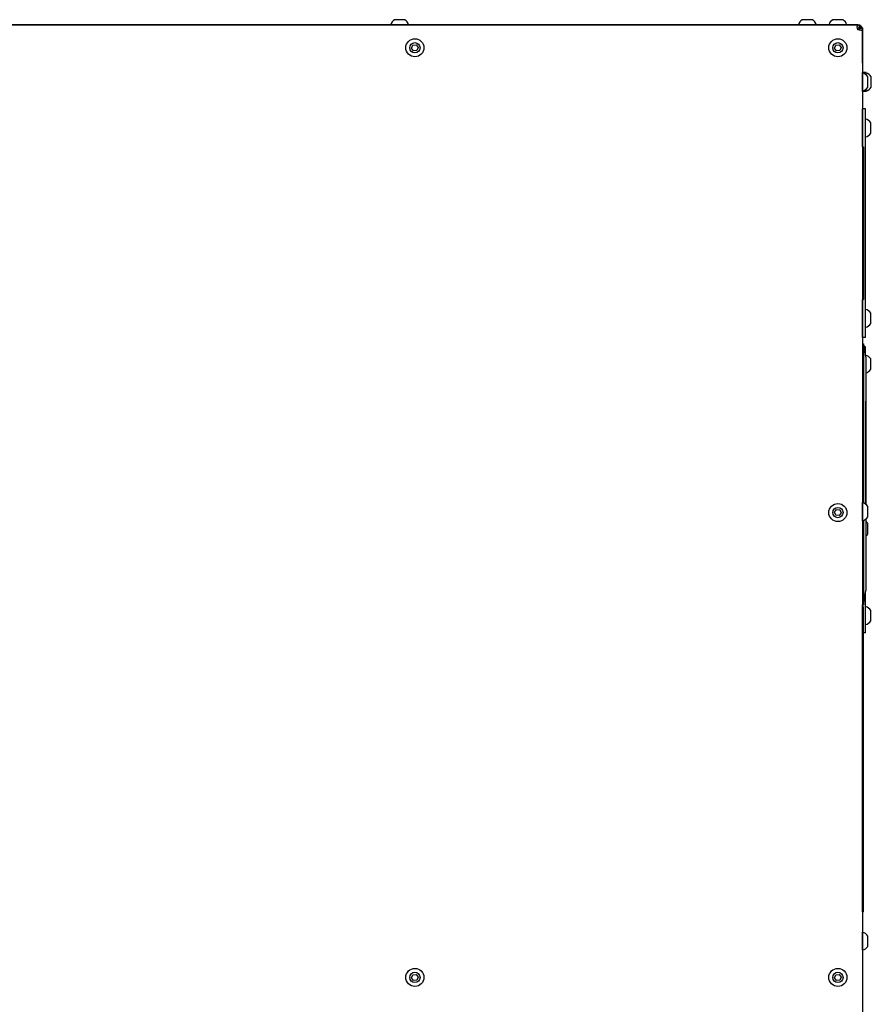
# Model space of a CAD drawing. Units: millimetres. Extents: x -1303 to 3008, y -2052 to 1703.
# Drawn here: x 171 to 618, y -1437 to -920 of the extents above; entities that cross this region are included whole.
import ezdxf

# ---------------------------------------------------------------- set-up
doc = ezdxf.new("R2010")
doc.units = ezdxf.units.MM
doc.linetypes.add('K5LT_BASIC', pattern=[0])
doc.layers.add('Системный слой (5)', color=252, linetype='Continuous')

# ---------------------------------------------------------------- blocks, each defined once
blk = doc.blocks.new('U339')
at = {"layer": 'Системный слой (5)', "linetype": 'K5LT_BASIC'}
blk.add_line((611.94, -924.8), (611.94, -924.8), dxfattribs=at)
blk = doc.blocks.new('U340')
at = {"layer": 'Системный слой (5)', "linetype": 'K5LT_BASIC'}
for p, q in [((-298.75, -924.48), (-298.75, -924.48)), ((611.62, -924.48), (611.62, -924.48))]:
    blk.add_line(p, q, dxfattribs=at)
blk = doc.blocks.new('U341')
at = {"layer": 'Системный слой (5)', "linetype": 'K5LT_BASIC'}
for p, q in [((613.44, -924.8), (612.92, -925.87)), ((612.48, -925.92), (610.94, -925.48)), ((612.92, -925.87), (612.48, -925.92))]:
    blk.add_line(p, q, dxfattribs=at)
blk = doc.blocks.new('U343')
at = {"layer": 'Системный слой (5)', "linetype": 'K5LT_BASIC'}
for p, q in [((610.5, -923.94), (610.92, -923.06)), ((610.94, -925.48), (610.5, -923.94)), ((610.92, -923.06), (611.62, -922.98))]:
    blk.add_line(p, q, dxfattribs=at)
blk = doc.blocks.new('U345')
at = {"layer": 'Системный слой (5)', "linetype": 'K5LT_BASIC'}
for p, q in [((586.8, -920.23), (581.74, -920.23)), ((587.14, -920.23), (586.8, -920.23))]:
    blk.add_line(p, q, dxfattribs=at)
blk = doc.blocks.new('U350')
at = {"layer": 'Системный слой (5)', "linetype": 'K5LT_BASIC'}
for p, q in [((602.8, -920.23), (597.74, -920.23)), ((603.14, -920.23), (602.8, -920.23))]:
    blk.add_line(p, q, dxfattribs=at)
blk = doc.blocks.new('U365')
at = {"layer": 'Системный слой (5)', "linetype": 'K5LT_BASIC'}
for p, q in [((613.44, -948.23), (613.44, -947.98)), ((613.44, -957.98), (613.44, -957.73))]:
    blk.add_line(p, q, dxfattribs=at)
blk = doc.blocks.new('U366')
at = {"layer": 'Системный слой (5)', "linetype": 'K5LT_BASIC'}
for p, q in [((615.24, -948.75), (615.24, -947.98)), ((615.24, -949.2), (615.24, -948.75)), ((615.24, -957.98), (615.24, -956.76))]:
    blk.add_line(p, q, dxfattribs=at)
blk = doc.blocks.new('U368')
at = {"layer": 'Системный слой (5)', "linetype": 'K5LT_BASIC'}
for p, q in [((617.99, -951.01), (617.99, -950.28)), ((617.99, -955.68), (617.99, -951.01))]:
    blk.add_line(p, q, dxfattribs=at)
blk = doc.blocks.new('U370')
at = {"layer": 'Системный слой (5)', "linetype": 'K5LT_BASIC'}
for p, q in [((615.19, -1097.95), (615.19, -1174.66)), ((615.19, -1174.66), (615.19, -1120.47)), ((615.19, -1182.3), (615.19, -1219.95))]:
    blk.add_line(p, q, dxfattribs=at)
blk = doc.blocks.new('U371')
at = {"layer": 'Системный слой (5)', "linetype": 'K5LT_BASIC'}
for p, q in [((613.44, -1090.45), (613.44, -1173.73)), ((613.44, -1183.23), (613.44, -1227.45))]:
    blk.add_line(p, q, dxfattribs=at)
blk = doc.blocks.new('U372')
at = {"layer": 'Системный слой (5)', "linetype": 'K5LT_BASIC'}
for p, q in [((613.94, -1090.45), (613.94, -1173.91)), ((613.94, -1183.06), (613.94, -1227.45))]:
    blk.add_line(p, q, dxfattribs=at)
blk = doc.blocks.new('U374')
at = {"layer": 'Системный слой (5)', "linetype": 'K5LT_BASIC'}
for p, q in [((613.44, -949.35), (613.44, -948.23)), ((613.44, -957.73), (613.44, -949.35))]:
    blk.add_line(p, q, dxfattribs=at)
blk = doc.blocks.new('U375')
at = {"layer": 'Системный слой (5)', "linetype": 'K5LT_BASIC'}
for p, q in [((616.19, -950.92), (616.19, -950.28)), ((616.19, -955.68), (616.19, -950.92))]:
    blk.add_line(p, q, dxfattribs=at)
blk = doc.blocks.new('U377')
at = {"layer": 'Системный слой (5)', "linetype": 'K5LT_BASIC'}
for p, q in [((613.44, -987.05), (613.44, -977.05)), ((613.44, -1077.05), (613.44, -1067.05))]:
    blk.add_line(p, q, dxfattribs=at)
blk = doc.blocks.new('U378')
at = {"layer": 'Системный слой (5)', "linetype": 'K5LT_BASIC'}
for p, q in [((372.8, -920.23), (367.74, -920.23)), ((373.14, -920.23), (372.8, -920.23))]:
    blk.add_line(p, q, dxfattribs=at)

msp = doc.modelspace()

# ---------------------------------------------------------------- linework, layer by layer
at = {"layer": 'Системный слой (5)', "linetype": 'K5LT_BASIC'}
for p, q in [((-298.75, -922.98), (611.62, -922.98)), ((610.94, -922.98), (-298.06, -922.98)), ((610.5, -923.94), (610.5, -923.94)), ((610.59, -924.65), (611.62, -924.48)), ((611.62, -922.98), (611.62, -924.48)), ((611.62, -922.98), (611.94, -922.98)), ((611.62, -924.48), (611.94, -924.48)), ((611.94, -924.8), (611.77, -925.83)), ((611.94, -922.98), (611.94, -924.48)), ((613.44, -924.48), (611.94, -924.48)), ((611.94, -924.48), (611.94, -924.8)), ((613.44, -924.8), (611.94, -924.8)), ((613.44, -924.48), (613.44, -924.8)), ((613.44, -924.8), (613.44, -1456.67)), ((612.48, -925.92), (612.48, -925.92)), ((613.44, -942.98), (613.44, -925.48)), ((376.71, -935.15), (377.43, -933.57)), ((377.72, -936.56), (376.71, -935.15)), ((377.43, -933.57), (379.15, -933.41)), ((379.15, -933.41), (380.16, -934.81)), ((380.16, -934.81), (379.45, -936.39)), ((598.71, -935.15), (599.43, -933.57)), ((599.72, -936.56), (598.71, -935.15)), ((599.43, -933.57), (601.15, -933.41)), ((601.15, -933.41), (602.16, -934.81)), ((602.16, -934.81), (601.45, -936.39)), ((379.45, -936.39), (377.72, -936.56)), ((601.45, -936.39), (599.72, -936.56)), ((615.24, -947.98), (613.44, -947.98)), ((615.24, -957.98), (613.44, -957.98)), ((614.94, -967.05), (613.44, -967.05)), ((613.44, -977.05), (613.44, -967.05)), ((614.94, -977.05), (614.94, -967.05)), ((617.69, -979.75), (617.69, -974.35)), ((614.94, -1077.05), (614.94, -977.05)), ((613.44, -987.05), (613.44, -1067.05)), ((613.44, -987.05), (613.94, -987.05)), ((613.94, -987.05), (613.94, -1067.05)), ((613.44, -1067.05), (613.94, -1067.05)), ((617.69, -1079.75), (617.69, -1074.35)), ((613.44, -1087.05), (613.44, -1077.05)), ((614.94, -1087.05), (614.94, -1077.05)), ((614.94, -1087.05), (613.44, -1087.05)), ((613.44, -1090.45), (613.94, -1090.45)), ((613.44, -1090.45), (613.94, -1090.45)), ((613.94, -1090.45), (615.19, -1097.95)), ((613.94, -1090.45), (615.19, -1097.95)), ((614.94, -1092.05), (614.2, -1092.05)), ((614.94, -1096.45), (614.94, -1092.05)), ((617.69, -1103.75), (617.69, -1098.35)), ((598.71, -1178.83), (599.71, -1177.41)), ((599.71, -1177.41), (601.43, -1177.57)), ((601.43, -1177.57), (602.16, -1179.14)), ((613.44, -1183.23), (613.44, -1173.73)), ((616.19, -1181.18), (616.19, -1175.78)), ((599.44, -1180.4), (598.71, -1178.83)), ((601.17, -1180.55), (599.44, -1180.4)), ((602.16, -1179.14), (601.17, -1180.55)), ((616.19, -1190.18), (616.19, -1184.78)), ((613.94, -1227.45), (615.19, -1219.95)), ((613.94, -1227.45), (615.19, -1219.95)), ((614.94, -1232.05), (614.94, -1221.45)), ((613.44, -1228.48), (613.44, -1227.45)), ((613.44, -1227.45), (613.94, -1227.45)), ((613.44, -1388.48), (613.44, -1228.48)), ((613.94, -1228.48), (613.44, -1228.48)), ((613.94, -1388.48), (613.94, -1228.48)), ((614.94, -1242.05), (614.94, -1232.05)), ((617.69, -1235.75), (617.69, -1230.35)), ((614.94, -1242.05), (613.94, -1242.05)), ((613.94, -1388.48), (613.44, -1388.48)), ((613.44, -1408.73), (613.44, -1399.23)), ((616.19, -1406.68), (616.19, -1401.28)), ((377.43, -1421.57), (379.15, -1421.41)), ((379.15, -1421.41), (380.16, -1422.81)), ((599.43, -1421.57), (601.15, -1421.41)), ((601.15, -1421.41), (602.16, -1422.81)), ((376.71, -1423.15), (377.43, -1421.57)), ((377.72, -1424.56), (376.71, -1423.15)), ((379.45, -1424.39), (377.72, -1424.56)), ((380.16, -1422.81), (379.45, -1424.39)), ((598.71, -1423.15), (599.43, -1421.57)), ((599.72, -1424.56), (598.71, -1423.15)), ((601.45, -1424.39), (599.72, -1424.56)), ((602.16, -1422.81), (601.45, -1424.39))]:
    msp.add_line(p, q, dxfattribs=at)
for centre, radius in [((378.44, -934.98), 4.75), ((600.44, -934.98), 4.75), ((378.44, -934.98), 2.7), ((600.44, -934.98), 2.7), ((600.44, -1178.98), 4.75), ((600.44, -1178.98), 2.7), ((378.44, -1422.98), 4.75), ((378.44, -1422.98), 2.7), ((600.44, -1422.98), 4.75), ((600.44, -1422.98), 2.7)]:
    msp.add_circle(centre, radius, dxfattribs=at)
for centre, radius, start, end in [((370.44, -924.38), 4.95, 123.0367, 163.5576), ((370.44, -924.38), 4.95, 16.4424, 56.9633), ((584.44, -924.38), 4.95, 123.0367, 163.5576), ((584.44, -924.38), 4.95, 16.4424, 56.9633), ((600.44, -924.38), 4.95, 123.0367, 163.5576), ((600.44, -924.38), 4.95, 16.4424, 56.9633), ((610.94, -925.48), 1, 9.1092, 80.8908), ((610.94, -925.48), 2.5, 23.5782, 66.4218), ((612.04, -952.98), 4.95, 33.0367, 73.5576), ((613.84, -952.98), 4.95, 33.0367, 73.5576), ((612.04, -952.98), 4.95, 286.4424, 326.9633), ((613.84, -952.98), 4.95, 286.4424, 326.9633), ((613.54, -977.05), 4.95, 33.0367, 73.5576), ((613.54, -977.05), 4.95, 286.4424, 326.9633), ((613.54, -1077.05), 4.95, 33.0367, 73.5576), ((613.54, -1077.05), 4.95, 286.4424, 326.9633), ((613.54, -1101.05), 4.95, 33.0367, 73.5576), ((613.54, -1101.05), 4.95, 289.4832, 326.9633), ((612.04, -1178.48), 4.95, 33.0367, 73.5576), ((612.04, -1178.48), 4.95, 286.4424, 326.9633), ((612.04, -1187.48), 4.95, 33.0367, 50.4757), ((612.04, -1187.48), 4.95, 309.5243, 326.9633), ((613.54, -1233.05), 4.95, 33.0367, 73.5576), ((613.54, -1233.05), 4.95, 286.4424, 326.9633), ((612.04, -1403.98), 4.95, 33.0367, 73.5576), ((612.04, -1403.98), 4.95, 286.4424, 326.9633)]:
    msp.add_arc(centre, radius, start, end, dxfattribs=at)

# ---------------------------------------------------------------- block references
at = {"layer": 'Системный слой (5)'}
for name in ['U340', 'U378', 'U345', 'U350', 'U343', 'U341', 'U339', 'U365', 'U374', 'U366', 'U375', 'U368', 'U377', 'U371', 'U372', 'U370']:
    msp.add_blockref(name, (0, 0), dxfattribs=at)

doc.saveas('drawing.dxf')
